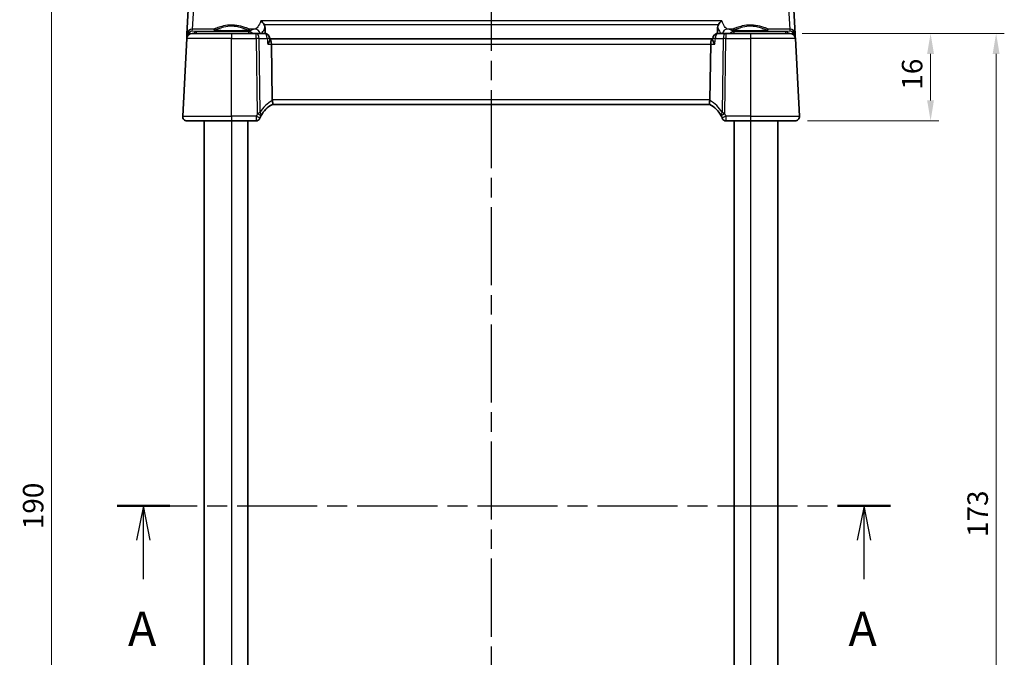
# Model space of a CAD drawing. Units: millimetres. Extents: x 22 to 3776, y 12 to 714.
# Drawn here: x 948 to 1129, y 474 to 591 of the extents above; entities that cross this region are included whole.
import ezdxf

# ---------------------------------------------------------------- set-up
doc = ezdxf.new("R2010")
doc.units = ezdxf.units.MM
doc.header["$LTSCALE"] = 1.5
doc.linetypes.add('CHAIN', pattern=[0.3543, 0.2362, -0.0295, 0.0591, -0.0295])
doc.layers.get('Defpoints').update_dxf_attribs({"lineweight": 25})
for name, color, linetype, lineweight in [('Dimension (ISO)', 7, 'Continuous', 18), ('Section Line (ISO)', 7, 'CHAIN', 25), ('Visible (ISO)', 7, 'Continuous', 35), ('Visible Narrow (ISO)', 7, 'Continuous', 25)]:
    doc.layers.add(name, color=color, linetype=linetype, lineweight=lineweight)
doc.styles.add('Note Text (TK)', font='MS PGothic.ttf')
doc.dimstyles.new('Default - Method 1b (TK)', dxfattribs={"dimscale": 1.5, "dimtxt": 2.5, "dimasz": 2.5, "dimexe": 1, "dimexo": 1.5, "dimgap": 1, "dimtad": 1, "dimtoh": 1, "dimrnd": 1e-08, "dimdsep": 46, "dimtxsty": 'Note Text (TK)', "dimcen": 0.09, "dimdle": 5, "dimclrd": 100, "dimclre": 100, "dimclrt": 7, "dimadec": 1, "dimazin": 1, "dimtfac": 1, "dimtmove": 0, "dimatfit": 3, "dimfxl": 1, "dimtolj": 1, "dimlwd": -1, "dimlwe": -1, "dimarcsym": 0})

# ---------------------------------------------------------------- blocks, each defined once
blk = doc.blocks.new('2dTransSection0')
at = {"layer": 'Section Line (ISO)', "linetype": 'CHAIN', "ltscale": 16.546135}
blk.add_line((153.23, 208.16), (209.853, 208.16), dxfattribs=at)
at = {"layer": 'Section Line (ISO)', "linetype": 'Continuous', "lineweight": 50}
for p, q in [((153.23, 208.16), (157.092, 208.16)), ((205.991, 208.16), (209.853, 208.16))]:
    blk.add_line(p, q, dxfattribs=at)
at = {"layer": 'Section Line (ISO)', "linetype": 'Continuous'}
for p, q in [((155.161, 208.16), (154.661, 205.66)), ((155.161, 205.66), (155.161, 208.16)), ((155.661, 205.66), (155.161, 208.16)), ((207.922, 208.16), (207.422, 205.66)), ((207.922, 205.66), (207.922, 208.16)), ((208.422, 205.66), (207.922, 208.16)), ((155.161, 202.8), (155.161, 205.66)), ((207.922, 202.8), (207.922, 205.66))]:
    blk.add_line(p, q, dxfattribs=at)
at = {"layer": 'Section Line (ISO)', "char_height": 2.5, "attachment_point": 7, "line_spacing_factor": 0.25, "style": 'Note Text (TK)'}
for insert in [(154.025, 197.131), (206.786, 197.131)]:
    blk.add_mtext('A', dxfattribs=dict(at, insert=insert))
blk = doc.blocks.new('2dTransSection1')
at = {"layer": 'Section Line (ISO)', "linetype": 'CHAIN', "ltscale": 16.141457}
blk.add_line((181.104, 253.226), (181.104, 157.998), dxfattribs=at)
blk = doc.blocks.new('*D19')
at = {"layer": 'Defpoints', "color": 0}
for p in [(1089.47, 588.69), (1115.22, 588.69), (1090.42, 572.69)]:
    blk.add_point(p, dxfattribs=at)
at = {"layer": 'Dimension (ISO)', "color": 100}
for p, q in [((1091.72, 588.69), (1116.72, 588.69)), ((1115.22, 576.44), (1115.22, 584.94)), ((1092.67, 572.69), (1116.72, 572.69))]:
    blk.add_line(p, q, dxfattribs=at)
for points in [[(1114.59, 584.94), (1115.84, 584.94), (1115.22, 588.69)], [(1114.59, 576.44), (1115.84, 576.44), (1115.22, 572.69)]]:
    blk.add_solid(points, dxfattribs=at)
at = {"layer": 'Dimension (ISO)', "color": 7, "insert": (1111.84, 578.39), "char_height": 3.75, "attachment_point": 4, "rotation": 90, "style": 'Note Text (TK)'}
blk.add_mtext('\\A1;16', dxfattribs=at)
blk = doc.blocks.new('*D21')
at = {"layer": 'Defpoints', "color": 0}
for p in [(1089.47, 588.69), (1089.47, 415.69), (1127.22, 415.69)]:
    blk.add_point(p, dxfattribs=at)
at = {"layer": 'Dimension (ISO)', "color": 100}
for p, q in [((1091.72, 588.69), (1128.72, 588.69)), ((1127.22, 584.94), (1127.22, 419.44)), ((1091.72, 415.69), (1128.72, 415.69))]:
    blk.add_line(p, q, dxfattribs=at)
for points in [[(1126.59, 584.94), (1127.84, 584.94), (1127.22, 588.69)], [(1126.59, 419.44), (1127.84, 419.44), (1127.22, 415.69)]]:
    blk.add_solid(points, dxfattribs=at)
at = {"layer": 'Dimension (ISO)', "color": 7, "insert": (1123.84, 496.5), "char_height": 3.75, "attachment_point": 4, "rotation": 90, "style": 'Note Text (TK)'}
blk.add_mtext('\\A1;173', dxfattribs=at)
blk = doc.blocks.new('*D26')
at = {"layer": 'Defpoints', "color": 0}
for p in [(991.46, 597.19), (954.3, 407.18), (991.46, 407.18)]:
    blk.add_point(p, dxfattribs=at)
at = {"layer": 'Dimension (ISO)', "color": 100}
for p, q in [((989.21, 597.19), (952.8, 597.19)), ((954.3, 593.44), (954.3, 410.93)), ((989.21, 407.18), (952.8, 407.18))]:
    blk.add_line(p, q, dxfattribs=at)
for points in [[(953.68, 593.44), (954.93, 593.44), (954.3, 597.19)], [(953.68, 410.93), (954.93, 410.93), (954.3, 407.18)]]:
    blk.add_solid(points, dxfattribs=at)
at = {"layer": 'Dimension (ISO)', "color": 7, "insert": (950.93, 502.19), "char_height": 3.75, "attachment_point": 5, "rotation": 90, "style": 'Note Text (TK)'}
blk.add_mtext('\\A1;190', dxfattribs=at)

msp = doc.modelspace()

# ---------------------------------------------------------------- linework, layer by layer
at = {"layer": 'Visible (ISO)'}
for p, q in [((979.4493, 595.3712), (979.092, 588.5534)), ((1090.4288, 588.5534), (1090.0715, 595.3712)), ((979.0492, 587.7378), (978.3045, 573.5273)), ((979.0699, 588.1313), (979.0492, 587.7378)), ((979.092, 588.5534), (979.0699, 588.1313)), ((980.0479, 588.6854), (987.2604, 588.6854)), ((991.7653, 588.6854), (987.2604, 588.6854)), ((993.2668, 588.6854), (991.7653, 588.6854)), ((994.2823, 587.5676), (994.2624, 587.7792)), ((994.2798, 587.6854), (994.2712, 587.6854)), ((1075.241, 587.6854), (994.2798, 587.6854)), ((1075.3262, 587.6854), (1075.241, 587.6854)), ((1075.3151, 587.5676), (1075.335, 587.7792)), ((1077.7555, 588.6854), (1076.3306, 588.6854)), ((1082.2604, 588.6854), (1077.7555, 588.6854)), ((1082.2604, 588.6854), (1089.4729, 588.6854)), ((1090.4509, 588.1313), (1090.4288, 588.5534)), ((1090.4715, 587.7378), (1090.4509, 588.1313)), ((1091.2162, 573.5273), (1090.4715, 587.7378)), ((994.7046, 576.5273), (994.5564, 586.7378)), ((1074.8161, 576.5273), (1074.9644, 586.7378)), ((994.7168, 575.6854), (1074.8039, 575.6854)), ((987.2604, 572.6854), (979.1034, 572.6854)), ((982.2604, 572.6854), (982.2604, 431.6854)), ((987.2604, 572.6854), (991.7297, 572.6854)), ((990.2604, 572.6854), (990.2604, 431.6854)), ((1077.7911, 572.6854), (1082.2604, 572.6854)), ((1079.2604, 572.6854), (1079.2604, 431.6854)), ((1090.4173, 572.6854), (1082.2604, 572.6854)), ((1087.2604, 572.6854), (1087.2604, 431.6854))]:
    msp.add_line(p, q, dxfattribs=at)
for centre, radius, start, end in [((980.0479, 587.6854), 1, 90, 177), ((993.2668, 587.6854), 1, 5.380927, 90), ((1076.3306, 587.6854), 1, 90, 174.618632), ((1089.4729, 587.6854), 1, 3, 90), ((997.0545, 571.2656), 5, 117.766675, 151.97332), ((1072.4662, 571.2656), 5, 28.02668, 62.233325), ((979.1034, 573.4854), 0.8, 177, 270), ((997.0545, 571.2656), 5, 152.269027, 157.262088), ((1072.4662, 571.2656), 5, 22.737912, 27.730973), ((1090.4173, 573.4854), 0.8, 270, 3), ((991.7297, 573.4354), 0.75, 270, 337.8294), ((1077.7911, 573.4354), 0.75, 202.1706, 270)]:
    msp.add_arc(centre, radius, start, end, dxfattribs=at)
for centre, major_axis, ratio, start_param, end_param in [((994.2798, 586.6854), (0, -1), 0.27698396, 1.6231562, 3.14159265), ((1075.241, 586.6854), (0, -1), 0.27698396, 3.14159265, 4.6600291), ((996.0404, 576.4854), (-1.3351, 0.0758), 0.59652966, 0.04254053, 0.18181632), ((1073.4804, 576.4854), (1.3351, 0.0758), 0.59652966, 6.10136899, 6.24064478)]:
    msp.add_ellipse(centre, major_axis=major_axis, ratio=ratio, start_param=start_param, end_param=end_param, dxfattribs=at)
for points, knots in [([(993.2123, 590.3416), (993.1349, 590.4751), (993.0437, 590.5985), (992.8415, 590.8269), (992.7278, 590.9305), (992.6136, 591.0151), (992.6124, 591.016), (992.6112, 591.0168)], [-0.0980353131, -0.0980353131, -0.0980353131, -0.0980353131, -0.0513782952, -0.0513782952, 0, 0, 0.0005526032, 0.0005526032, 0.0005526032, 0.0005526032]), ([(993.3742, 589.7838), (993.363, 589.9589), (993.3207, 590.1243), (993.2391, 590.2933), (993.2262, 590.3177), (993.2123, 590.3416)], [-0.1420497079, -0.1420497079, -0.1420497079, -0.1420497079, -0.0940328108, -0.0940328108, -0.0857359145, -0.0857359145, -0.0857359145, -0.0857359145]), ([(1076.4002, 590.3416), (1076.388, 590.3206), (1076.3765, 590.2991), (1076.2935, 590.1311), (1076.2497, 589.9624), (1076.2382, 589.7835)], [-0.062023445, -0.062023445, -0.062023445, -0.062023445, -0.0539664688, -0.0539664688, 0, 0, 0, 0]), ([(1076.4002, 590.3416), (1076.4777, 590.4751), (1076.5688, 590.5985), (1076.7711, 590.8269), (1076.8849, 590.9305), (1076.9991, 591.0151), (1077.0003, 591.016), (1077.0016, 591.0168)], [0, 0, 0, 0, 0.0464466583, 0.0464466583, 0.0975943162, 0.0975943162, 0.098144445, 0.098144445, 0.098144445, 0.098144445]), ([(990.4467, 589.3591), (990.4467, 589.3591), (990.4434, 589.357), (990.4178, 589.3462), (990.3706, 589.3313), (990.2554, 589.3059), (990.1935, 589.2946), (990.0436, 589.2714), (989.9538, 589.2597), (989.7504, 589.237), (989.636, 589.2261), (989.387, 589.2057), (989.252, 589.1963), (988.9656, 589.1794), (988.8141, 589.1719), (988.4989, 589.159), (988.3351, 589.1537), (987.9995, 589.1453), (987.8278, 589.1423), (987.481, 589.1386), (987.3058, 589.138), (986.9566, 589.1392), (986.7825, 589.141), (986.44, 589.147), (986.2715, 589.1512), (985.9445, 589.1619), (985.786, 589.1683), (985.4831, 589.1833), (985.3387, 589.1918), (985.0682, 589.2107), (984.9419, 589.221), (984.7115, 589.2431), (984.6071, 589.2548), (984.4242, 589.279), (984.3451, 589.2914), (984.2172, 589.3157), (984.1666, 589.3276), (984.1006, 589.3471), (984.0804, 589.3556), (984.0744, 589.3586), (984.074, 589.3589), (984.074, 589.3589)], [-1.41928084, -1.41928084, -1.41928084, -1.41928084, -1.36703556, -1.36703556, -1.19235747, -1.19235747, -1.05534743, -1.05534743, -0.90581817, -0.90581817, -0.75106996, -0.75106996, -0.5941368, -0.5941368, -0.43625279, -0.43625279, -0.27795091, -0.27795091, -0.11947195, -0.11947195, 0.03907348, 0.03907348, 0.19762987, 0.19762987, 0.35615164, 0.35615164, 0.51456272, 0.51456272, 0.67270036, 0.67270036, 0.83020538, 0.83020538, 0.98625519, 0.98625519, 1.13880351, 1.13880351, 1.28219506, 1.28219506, 1.40079793, 1.40079793, 1.41928084, 1.41928084, 1.41928084, 1.41928084]), ([(1085.4467, 589.3591), (1085.4467, 589.3591), (1085.4434, 589.357), (1085.4178, 589.3462), (1085.3706, 589.3313), (1085.2554, 589.3059), (1085.1935, 589.2946), (1085.0436, 589.2714), (1084.9538, 589.2597), (1084.7504, 589.237), (1084.636, 589.2261), (1084.387, 589.2057), (1084.252, 589.1963), (1083.9656, 589.1794), (1083.8141, 589.1719), (1083.4989, 589.159), (1083.3351, 589.1537), (1082.9995, 589.1453), (1082.8278, 589.1423), (1082.481, 589.1386), (1082.3058, 589.138), (1081.9566, 589.1392), (1081.7825, 589.141), (1081.44, 589.147), (1081.2715, 589.1512), (1080.9445, 589.1619), (1080.786, 589.1683), (1080.4831, 589.1833), (1080.3387, 589.1918), (1080.0682, 589.2107), (1079.9419, 589.221), (1079.7115, 589.2431), (1079.6071, 589.2548), (1079.4242, 589.279), (1079.3451, 589.2914), (1079.2172, 589.3157), (1079.1666, 589.3276), (1079.1006, 589.3471), (1079.0804, 589.3556), (1079.0744, 589.3586), (1079.074, 589.3589), (1079.074, 589.3589)], [-1.41928084, -1.41928084, -1.41928084, -1.41928084, -1.36703556, -1.36703556, -1.19235747, -1.19235747, -1.05534743, -1.05534743, -0.90581817, -0.90581817, -0.75106996, -0.75106996, -0.5941368, -0.5941368, -0.43625279, -0.43625279, -0.27795091, -0.27795091, -0.11947195, -0.11947195, 0.03907348, 0.03907348, 0.19762987, 0.19762987, 0.35615164, 0.35615164, 0.51456272, 0.51456272, 0.67270036, 0.67270036, 0.83020538, 0.83020538, 0.98625519, 0.98625519, 1.13880351, 1.13880351, 1.28219506, 1.28219506, 1.40079793, 1.40079793, 1.41928084, 1.41928084, 1.41928084, 1.41928084]), ([(993.8748, 586.7378), (993.8759, 586.7392), (993.8771, 586.7407), (993.9467, 586.8318), (994.0092, 586.921), (994.1165, 587.091), (994.1621, 587.1725), (994.2441, 587.3473), (994.2747, 587.4384), (994.2837, 587.5322), (994.2839, 587.5506), (994.2823, 587.5676)], [-0.164628494, -0.164628494, -0.164628494, -0.164628494, -0.164025064, -0.164025064, -0.127654669, -0.127654669, -0.092456155, -0.092456155, -0.047246193, -0.047246193, -0.035249855, -0.035249855, -0.035249855, -0.035249855]), ([(1075.7226, 586.7378), (1075.7215, 586.7392), (1075.7203, 586.7407), (1075.6291, 586.86), (1075.5491, 586.9775), (1075.4229, 587.1939), (1075.3742, 587.2948), (1075.3217, 587.454), (1075.3103, 587.5171), (1075.3151, 587.5676)], [-0.000608048, -0.000608048, -0.000608048, -0.000608048, 0, 0, 0.048219905, 0.048219905, 0.093874869, 0.093874869, 0.129778511, 0.129778511, 0.129778511, 0.129778511]), ([(994.7252, 575.6898), (994.742, 575.6987), (994.7567, 575.7207), (994.7779, 575.7895), (994.7845, 575.835), (994.7888, 575.9571), (994.7846, 576.0364), (994.7623, 576.2164), (994.744, 576.3156), (994.7191, 576.416)], [-0.111732766, -0.111732766, -0.111732766, -0.111732766, -0.085941009, -0.085941009, -0.060917628, -0.060917628, -0.031135156, -0.031135156, 0, 0, 0, 0]), ([(1074.7956, 575.6898), (1074.7751, 575.7006), (1074.7579, 575.7309), (1074.7365, 575.8266), (1074.732, 575.8892), (1074.7361, 576.0282), (1074.7427, 576.0996), (1074.7655, 576.2532), (1074.7814, 576.3343), (1074.8016, 576.416)], [0, 0, 0, 0, 0.031383652, 0.031383652, 0.061233626, 0.061233626, 0.086352833, 0.086352833, 0.111691649, 0.111691649, 0.111691649, 0.111691649]), ([(992.4242, 573.1524), (992.4242, 573.1524), (992.4244, 573.153), (992.4256, 573.1558), (992.4269, 573.159), (992.4308, 573.1685), (992.4336, 573.1754), (992.4388, 573.1878), (992.441, 573.193), (992.4431, 573.1982)], [0.03275573708, 0.03275573708, 0.03275573708, 0.03275573708, 0.03415127068, 0.03415127068, 0.03638412443, 0.03638412443, 0.03928683431, 0.03928683431, 0.04121112634, 0.04121112634, 0.04121112634, 0.04121112634]), ([(1077.0776, 573.1982), (1077.0806, 573.191), (1077.0836, 573.1837), (1077.0885, 573.1719), (1077.0905, 573.1671), (1077.0938, 573.159), (1077.0951, 573.1558), (1077.0963, 573.153), (1077.0965, 573.1524), (1077.0965, 573.1524)], [-0.00846350435, -0.00846350435, -0.00846350435, -0.00846350435, -0.0057794124, -0.0057794124, -0.00362727045, -0.00362727045, -0.00139108786, -0.00139108786, 0.00000652626, 0.00000652626, 0.00000652626, 0.00000652626])]:
    msp.add_open_spline(points, degree=3, knots=knots, dxfattribs=at)
for points, degree in [([(993.4459, 588.6693), (993.4101, 589.2262), (993.3742, 589.7838)], 2), ([(1076.2382, 589.7835), (1076.2024, 589.2274), (1076.1667, 588.6719)], 2), ([(992.6288, 573.5922), (992.6328, 573.5998), (992.6369, 573.6074), (992.6409, 573.615)], 3), ([(1076.8798, 573.615), (1076.8839, 573.6074), (1076.8879, 573.5998), (1076.8919, 573.5922)], 3)]:
    msp.add_open_spline(points, degree=degree, dxfattribs=at)
at = {"layer": 'Visible Narrow (ISO)'}
for p, q in [((980.0906, 589.4973), (980.4479, 595.406)), ((1089.0728, 595.406), (1089.4301, 589.4973)), ((980.0694, 589.0933), (980.0906, 589.4973)), ((984.0309, 589.4973), (980.0906, 589.4973)), ((991.5411, 589.4973), (990.4898, 589.4973)), ((1077.0016, 591.0168), (992.6112, 591.0168)), ((993.2123, 590.3416), (1076.4002, 590.3416)), ((1079.0309, 589.4973), (1078.07, 589.4973)), ((1089.4301, 589.4973), (1085.4898, 589.4973)), ((1089.4301, 589.4973), (1089.4513, 589.0933)), ((987.2604, 587.7378), (979.0492, 587.7378)), ((980.7798, 589.0308), (980.0694, 589.0933)), ((990.4035, 589.0308), (980.7798, 589.0308)), ((980.7798, 589.0308), (980.7798, 588.6854)), ((987.2604, 588.6854), (987.2604, 587.7378)), ((987.2604, 573.5273), (987.2604, 587.7378)), ((987.2604, 587.7378), (991.7653, 587.7378)), ((990.4035, 588.6854), (990.4035, 589.0308)), ((991.7653, 587.7378), (991.7653, 588.6854)), ((991.7653, 587.7378), (991.965, 573.9804)), ((992.4747, 574.2623), (992.2791, 587.7378)), ((992.2791, 587.7378), (993.7806, 587.7378)), ((1075.8168, 587.7378), (1077.2417, 587.7378)), ((1077.2417, 587.7378), (1077.0461, 574.2623)), ((1077.5558, 573.9804), (1077.7555, 587.7378)), ((1077.7555, 588.6854), (1077.7555, 587.7378)), ((1077.7555, 587.7378), (1082.2604, 587.7378)), ((1088.741, 589.0308), (1079.2061, 589.0308)), ((1079.2061, 589.0308), (1079.2061, 588.6854)), ((1082.2604, 588.6854), (1082.2604, 587.7378)), ((1082.2604, 587.7378), (1082.2604, 573.5273)), ((1090.4715, 587.7378), (1082.2604, 587.7378)), ((1089.4513, 589.0933), (1088.741, 589.0308)), ((1088.741, 588.6854), (1088.741, 589.0308)), ((993.8748, 586.7378), (994.5564, 586.7378)), ((994.5564, 586.7378), (1074.9644, 586.7378)), ((1074.9644, 586.7378), (1075.7226, 586.7378)), ((1074.8161, 576.5273), (994.7046, 576.5273)), ((978.3045, 573.5273), (987.2604, 573.5273)), ((987.2604, 573.5273), (987.2604, 572.6854)), ((991.7514, 573.5273), (987.2604, 573.5273)), ((1082.2604, 573.5273), (1077.7693, 573.5273)), ((1082.2604, 573.5273), (1082.2604, 572.6854)), ((1082.2604, 573.5273), (1091.2162, 573.5273)), ((987.2604, 572.6854), (987.2604, 431.6854)), ((1082.2604, 572.6854), (1082.2604, 431.6854))]:
    msp.add_line(p, q, dxfattribs=at)
for centre, radius, start, end in [((997.4656, 571.3074), 5.8, 118.2631, 149.372784), ((1072.0552, 571.3074), 5.8, 30.627216, 61.7369), ((997.0545, 571.3048), 5.75, 152.269027, 157.262088), ((1072.4662, 571.3048), 5.75, 22.737912, 27.730973)]:
    msp.add_arc(centre, radius, start, end, dxfattribs=at)
for centre, major_axis, ratio, start_param, end_param in [((980.0906, 588.5011), (-0.9986, 0.0523), 0.99618431, 4.76454943, 6.28318531), ((987.2604, 589.4284), (3.3239, 0), 0.08748907, 2.90264968, 6.52212828), ((984.0309, 589.298), (-0.0676, 0.1882), 0.96809774, 4.46320593, 5.92793408), ((990.4898, 589.298), (0.0676, 0.1882), 0.96809774, 0.35525123, 1.82007411), ((1061.9548, 587.939), (-72.6312, 0), 0.08749123, 6.03544625, 6.11052861), ((991.5411, 588.5011), (-0.3269, 0.9451), 0.96600251, 4.57599491, 5.93933243), ((1078.07, 588.5011), (0.3273, 0.9449), 0.96607859, 0.34424727, 1.70761121), ((1007.5659, 587.9391), (-72.7187, 0), 0.08749123, 3.31403019, 3.38901791), ((1082.2604, 589.4284), (3.3239, 0), 0.08748907, 2.90264968, 6.52212828), ((1079.0309, 589.298), (-0.0676, 0.1882), 0.96809774, 4.46320593, 5.92793408), ((1085.4898, 589.298), (0.0676, 0.1882), 0.96809774, 0.35525123, 1.82007411), ((1089.4301, 588.5011), (0.9986, 0.0523), 0.99618431, 0, 1.51863588), ((980.0662, 588.0351), (0.6675, -0.7749), 0.95696963, 3.86516655, 3.92693315), ((979.5692, 588.1052), (-0.4993, 0.0262), 0.02167317, 5.6967923, 6.28318531), ((980.0694, 588.0971), (-0.797, -0.6167), 0.98187716, 4.06268134, 5.51955062), ((979.5717, 588.136), (-0.4967, 0.0569), 0.04019433, 0.0053916, 0.64322181), ((980.0694, 588.0971), (0.1532, 0.9888), 0.85203948, 0.17993155, 1.53217175), ((980.7798, 588.0346), (0.0877, 0.9961), 0.70804064, 0.12373555, 0.92270002), ((990.4035, 588.0346), (-0.4484, 0.8938), 0.98149397, 4.96673274, 5.81065817), ((991.7653, 587.6854), (0, 1), 0.51449576, 4.76474886, 6.28318531), ((991.7653, 587.6854), (0.9999, 0.0145), 0.05233046, 1.03037635, 1.57003669), ((993.2668, 587.6854), (0, 1), 0.51449576, 4.76474886, 6.28318531), ((993.2668, 587.6854), (0.9956, 0.0938), 0.00458193, 0, 1.02811445), ((1076.3306, 587.6854), (-0.9956, 0.0938), 0.00457729, 5.25507087, 6.28318527), ((1076.3306, 587.6854), (0, 1), 0.51449576, 0, 1.51843645), ((1077.7555, 587.6854), (0, 1), 0.51449576, 0, 1.51843645), ((1077.7555, 587.6854), (0.9999, -0.0145), 0.05233046, 1.57155596, 2.11121631), ((1079.2061, 588.0346), (-0.4489, -0.8936), 0.98153119, 3.61462973, 4.45857374), ((1088.741, 588.0346), (-0.0877, 0.9961), 0.70804064, 5.36048529, 6.15944976), ((1089.4513, 588.0971), (-0.797, 0.6167), 0.98187716, 3.90522734, 5.36209662), ((1089.4513, 588.0971), (0.1532, -0.9888), 0.85203948, 1.6094209, 2.96166111), ((1089.949, 588.136), (0.4967, 0.0569), 0.04019433, 5.63996349, 6.27779371), ((1089.9516, 588.1052), (0.4993, 0.0262), 0.02167317, 0, 0.58639301), ((1089.4546, 588.0351), (0.6675, 0.7749), 0.95696963, 5.49784481, 5.55961141), ((991.7514, 573.488), (0.6917, -0.2899), 0.04827842, 0, 1.59102641), ((991.965, 573.9412), (0.6639, -0.349), 0.04633851, 0, 1.59515173), ((991.9788, 573.9674), (0.662, -0.3524), 0.07366787, 0, 1.54540094), ((1077.5419, 573.9674), (-0.662, -0.3524), 0.07366787, 4.73778436, 6.2831853), ((1077.5558, 573.9412), (-0.6639, -0.349), 0.04633851, 4.68803357, 6.28318531), ((1077.7693, 573.488), (-0.6917, -0.2899), 0.04827842, 4.69215889, 6.28318531)]:
    msp.add_ellipse(centre, major_axis=major_axis, ratio=ratio, start_param=start_param, end_param=end_param, dxfattribs=at)
for points, knots in [([(990.4898, 589.4973), (990.4283, 589.5187), (990.3379, 589.5536), (989.9347, 589.7076), (989.4917, 589.8763), (988.4801, 590.1307), (987.9317, 590.2197), (986.8082, 590.2393), (986.2419, 590.1672), (985.3726, 589.9698), (985.0364, 589.8639), (984.5462, 589.693), (984.3679, 589.6243), (984.148, 589.5402), (984.0802, 589.5144), (984.0309, 589.4973)], [-0.902484892, -0.902484892, -0.902484892, -0.902484892, -0.824295028, -0.824295028, -0.630387004, -0.630387004, -0.462427726, -0.462427726, -0.293087995, -0.293087995, -0.162826664, -0.162826664, -0.06262564, -0.06262564, 0, 0, 0, 0]), ([(984.2415, 589.3114), (984.286, 589.3288), (984.344, 589.3531), (984.5415, 589.436), (984.7089, 589.5068), (985.1695, 589.6829), (985.4854, 589.7921), (986.3027, 589.9956), (986.8351, 590.0699), (987.8917, 590.0497), (988.4074, 589.958), (989.3582, 589.6957), (989.7744, 589.5218), (990.1432, 589.3672), (990.2223, 589.3337), (990.2793, 589.3114)], [0.007137721, 0.007137721, 0.007137721, 0.007137721, 0.06262564, 0.06262564, 0.162826664, 0.162826664, 0.293087995, 0.293087995, 0.462427726, 0.462427726, 0.630387004, 0.630387004, 0.824295028, 0.824295028, 0.895352775, 0.895352775, 0.895352775, 0.895352775]), ([(992.6112, 591.0168), (992.567, 590.8854), (992.5205, 590.7616), (992.3046, 590.2434), (992.1145, 589.9375), (991.7937, 589.6164), (991.6674, 589.5351), (991.5411, 589.4973)], [-0.474646903, -0.474646903, -0.474646903, -0.474646903, -0.40313105, -0.40313105, -0.155050404, -0.155050404, 0, 0, 0, 0]), ([(992.6838, 588.6854), (992.7482, 588.733), (992.8123, 588.794), (993.0515, 589.0745), (993.2214, 589.383), (993.3742, 589.7838)], [0.07432205, 0.07432205, 0.07432205, 0.07432205, 0.155050404, 0.155050404, 0.379520867, 0.379520867, 0.379520867, 0.379520867]), ([(1076.2382, 589.7835), (1076.3357, 589.5274), (1076.4402, 589.309), (1076.6711, 588.9301), (1076.7985, 588.7809), (1076.9275, 588.6855)], [0.784222798, 0.784222798, 0.784222798, 0.784222798, 0.927636631, 0.927636631, 1.089350856, 1.089350856, 1.089350856, 1.089350856]), ([(1078.07, 589.4973), (1077.878, 589.5549), (1077.6858, 589.7136), (1077.321, 590.2243), (1077.1487, 590.5787), (1077.0016, 591.0168)], [-1.163666962, -1.163666962, -1.163666962, -1.163666962, -0.927636631, -0.927636631, -0.689055838, -0.689055838, -0.689055838, -0.689055838]), ([(1085.4898, 589.4973), (1085.4283, 589.5187), (1085.3379, 589.5536), (1084.9347, 589.7076), (1084.4917, 589.8763), (1083.4801, 590.1307), (1082.9317, 590.2197), (1081.8082, 590.2393), (1081.2419, 590.1672), (1080.3726, 589.9698), (1080.0364, 589.8639), (1079.5462, 589.693), (1079.3679, 589.6243), (1079.148, 589.5402), (1079.0802, 589.5144), (1079.0309, 589.4973)], [-0.902484892, -0.902484892, -0.902484892, -0.902484892, -0.824295028, -0.824295028, -0.630387004, -0.630387004, -0.462427726, -0.462427726, -0.293087995, -0.293087995, -0.162826664, -0.162826664, -0.06262564, -0.06262564, 0, 0, 0, 0]), ([(1079.2415, 589.3114), (1079.286, 589.3288), (1079.344, 589.3531), (1079.5415, 589.436), (1079.7089, 589.5068), (1080.1695, 589.6829), (1080.4854, 589.7921), (1081.3027, 589.9956), (1081.8351, 590.0699), (1082.8917, 590.0497), (1083.4074, 589.958), (1084.3582, 589.6957), (1084.7744, 589.5218), (1085.1432, 589.3672), (1085.2223, 589.3337), (1085.2793, 589.3114)], [0.007137721, 0.007137721, 0.007137721, 0.007137721, 0.06262564, 0.06262564, 0.162826664, 0.162826664, 0.293087995, 0.293087995, 0.462427726, 0.462427726, 0.630387004, 0.630387004, 0.824295028, 0.824295028, 0.895352775, 0.895352775, 0.895352775, 0.895352775]), ([(991.7514, 573.5273), (991.7489, 573.4327), (991.7464, 573.3373), (991.7405, 573.1088), (991.7372, 572.9812), (991.7328, 572.8067), (991.7313, 572.7486), (991.7299, 572.6958), (991.7297, 572.6854), (991.7297, 572.6854)], [-0.04121112634, -0.04121112634, -0.04121112634, -0.04121112634, -0.03928683431, -0.03928683431, -0.03638412443, -0.03638412443, -0.03415127068, -0.03415127068, -0.03275573708, -0.03275573708, -0.03275573708, -0.03275573708]), ([(992.4747, 574.2623), (992.4363, 574.238), (992.3968, 574.2135), (992.3156, 574.1646), (992.2741, 574.1403), (992.1929, 574.0946), (992.1536, 574.0732), (992.1123, 574.0519), (992.0978, 574.0445), (992.083, 574.037), (992.0528, 574.0221), (992.0374, 574.0146), (992.0216, 574.0072)], [-0.0001435777, -0.0001435777, -0.0001435777, -0.0001435777, 0.0080660835, 0.0080660835, 0.0161349511, 0.0161349511, 0.0231920992, 0.0231920992, 0.0231920992, 0.0256717594, 0.0256717594, 0.0281514196, 0.0281514196, 0.0281514196, 0.0281514196]), ([(992.6409, 573.615), (992.6489, 573.6301), (992.6551, 573.6459), (992.6643, 573.6783), (992.6673, 573.6951), (992.6691, 573.7122), (992.6741, 573.7609), (992.6688, 573.8128), (992.6424, 573.9282), (992.619, 573.9924), (992.5575, 574.1249), (992.5192, 574.1933), (992.4747, 574.2623)], [-0.0281514196, -0.0281514196, -0.0281514196, -0.0281514196, -0.0256717594, -0.0256717594, -0.0231920992, -0.0231920992, -0.0231920992, -0.0161349511, -0.0161349511, -0.0080660835, -0.0080660835, 0.0001435777, 0.0001435777, 0.0001435777, 0.0001435777]), ([(1077.0461, 574.2623), (1077.0016, 574.1933), (1076.9632, 574.1249), (1076.9017, 573.9924), (1076.8783, 573.9282), (1076.8519, 573.8128), (1076.8467, 573.7609), (1076.8517, 573.7122), (1076.8534, 573.6951), (1076.8565, 573.6783), (1076.8657, 573.6459), (1076.8718, 573.6301), (1076.8798, 573.615)], [-0.0282949973, -0.0282949973, -0.0282949973, -0.0282949973, -0.020085336, -0.020085336, -0.0120164684, -0.0120164684, -0.0049593203, -0.0049593203, -0.0049593203, -0.0024796602, -0.0024796602, 0, 0, 0, 0]), ([(1077.4991, 574.0072), (1077.4833, 574.0146), (1077.4679, 574.0221), (1077.4377, 574.037), (1077.4229, 574.0445), (1077.4084, 574.0519), (1077.3671, 574.0732), (1077.3279, 574.0946), (1077.2466, 574.1403), (1077.2051, 574.1646), (1077.1239, 574.2135), (1077.0844, 574.238), (1077.0461, 574.2623)], [0, 0, 0, 0, 0.0024796602, 0.0024796602, 0.0049593203, 0.0049593203, 0.0049593203, 0.0120164684, 0.0120164684, 0.020085336, 0.020085336, 0.0282949973, 0.0282949973, 0.0282949973, 0.0282949973]), ([(1077.7911, 572.6854), (1077.7911, 572.6854), (1077.7908, 572.6958), (1077.7895, 572.7485), (1077.788, 572.8065), (1077.7842, 572.9549), (1077.7819, 573.0438), (1077.7763, 573.2618), (1077.7728, 573.3954), (1077.7693, 573.5273)], [-0.00000652626, -0.00000652626, -0.00000652626, -0.00000652626, 0.00139108786, 0.00139108786, 0.00362727045, 0.00362727045, 0.0057794124, 0.0057794124, 0.00846350435, 0.00846350435, 0.00846350435, 0.00846350435])]:
    msp.add_open_spline(points, degree=3, knots=knots, dxfattribs=at)
for points in [[(993.7806, 587.7378), (993.812, 587.4044), (993.8434, 587.0711), (993.8748, 586.7378)], [(1075.7226, 586.7378), (1075.754, 587.0711), (1075.7854, 587.4044), (1075.8168, 587.7378)], [(992.0216, 574.0072), (992.0027, 573.9983), (991.9838, 573.9894), (991.965, 573.9804)], [(1077.5558, 573.9804), (1077.537, 573.9894), (1077.5181, 573.9983), (1077.4991, 574.0072)]]:
    msp.add_open_spline(points, degree=3, dxfattribs=at)

# ---------------------------------------------------------------- block references
at = {"layer": 'Section Line (ISO)', "xscale": 2.5, "yscale": 2.5, "zscale": 2.5}
for name, p in [('2dTransSection1', (582, -11.8445)), ('2dTransSection0', (583.228, -18.2155))]:
    msp.add_blockref(name, p, dxfattribs=at)

# ---------------------------------------------------------------- dimensions: what is measured, and where the dimension line sits
at = {"layer": 'Dimension (ISO)', "color": 100}
dim = msp.add_linear_dim(base=(954.3034, 407.1814), p1=(991.4604, 597.1895), p2=(991.4604, 407.1814), angle=90, dimstyle='Default - Method 1b (TK)', override={"dimtoh": 0, "dimdec": 1, "dimtofl": 0, "dimatfit": 1}, dxfattribs=at)
dim.commit()
dim.dimension.update_dxf_attribs({"geometry": '*D26', "text_midpoint": (950.9284, 502.1854)})
for base, p1, p2, angle, override, picture, middle in [((1115.2173, 588.6854), (1090.4173, 572.6854), (1089.4729, 588.6854), 270, {"dimtoh": 0, "dimatfit": 1}, '*D19', (1115.2173, 580.6854)), ((1127.2173, 415.6854), (1089.4729, 588.6854), (1089.4729, 415.6854), 90, {"dimtoh": 0, "dimtofl": 0, "dimatfit": 1}, '*D21', (1127.2173, 500.1672))]:
    dim = msp.add_linear_dim(base=base, p1=p1, p2=p2, angle=angle, dimstyle='Default - Method 1b (TK)', override=override, dxfattribs=at)
    dim.commit()
    dim.dimension.update_dxf_attribs({"geometry": picture, "text_midpoint": middle, "dimtype": 160})

doc.saveas('drawing.dxf')
